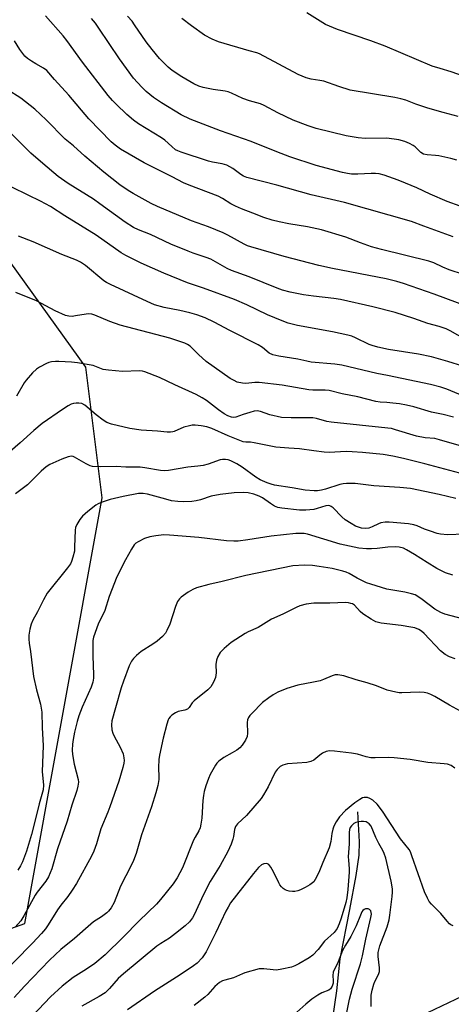
# Model space of a CAD drawing. Units: inches. Extents: x 1231769 to 1237769, y 553454 to 557454.
# Drawn here: x 1231988 to 1232132, y 555768 to 556095 of the extents above; entities that cross this region are included whole.
import ezdxf

# ---------------------------------------------------------------- set-up
doc = ezdxf.new("R2010")
doc.units = ezdxf.units.IN
doc.header["$MEASUREMENT"] = 0
for name, color, linetype in [('HYDRO-Single Line Stream', 4, 'Continuous'), ('NTRL-Trees', 3, 'Continuous'), ('Undefined', 1, 'Continuous')]:
    doc.layers.add(name, color=color, linetype=linetype)

msp = doc.modelspace()

# ---------------------------------------------------------------- linework, layer by layer
at = {"layer": 'HYDRO-Single Line Stream'}
msp.add_lwpolyline([(1232100.52, 555831.69), (1232101, 555821.78), (1232100.94, 555817.38), (1232099.96, 555810.56), (1232097.81, 555799.3), (1232094.56, 555782.95), (1232093.45, 555772.38), (1232091.56, 555758.71)], dxfattribs=at)
at = {"layer": 'NTRL-Trees'}
msp.add_lwpolyline([(1231769.57, 555090.78), (1231769.61, 555724.12), (1231812.24, 555751.67), (1231925.57, 555771.63), (1231990.04, 555794.72), (1232015.77, 555935.93), (1232010.29, 555979.31), (1231922.9, 556100.94)], dxfattribs=at)
at = {"layer": 'Undefined'}
for points, elevation in [([(1232132.26, 556022.65), (1232122.43, 556026.12), (1232118.35, 556027.75), (1232096.21, 556034.03), (1232085.08, 556036.58), (1232073.65, 556039.81), (1232063.76, 556042.33), (1232062.69, 556042.72), (1232061.72, 556043.25), (1232059.11, 556045.25), (1232058.13, 556045.86), (1232057.1, 556046.38), (1232055.53, 556046.86), (1232052.4, 556047.41), (1232051.08, 556047.77), (1232041.97, 556050.7), (1232040.88, 556051.12), (1232040.13, 556051.53), (1232038.82, 556052.57), (1232036.54, 556054.65), (1232035.49, 556055.45), (1232027.79, 556060.15), (1232026.11, 556061.32), (1232023.93, 556063.24), (1232020.35, 556066.64), (1232019.22, 556067.82), (1232017.79, 556069.53), (1232009.23, 556080.58), (1232003.98, 556087.84), (1232002.8, 556089.35), (1231996.96, 556095.95)], 436), ([(1232138.13, 556075.1), (1232131.5, 556077.37), (1232127.85, 556078.44), (1232125.22, 556079.32), (1232109.65, 556085.88), (1232104.91, 556087.67), (1232093.87, 556091.46), (1232089.9, 556093.15), (1232083.7, 556096.92)], 444), ([(1232133.38, 556048.04), (1232131.42, 556048.61), (1232127.48, 556049.48), (1232126.35, 556049.64), (1232123.62, 556049.79), (1232122.36, 556050.08), (1232121.44, 556050.66), (1232119.63, 556052.46), (1232118.97, 556052.98), (1232117.73, 556053.65), (1232116.14, 556054.3), (1232114.18, 556054.76), (1232110.17, 556055.35), (1232103.04, 556055.29), (1232100.7, 556055.5), (1232096.66, 556056.19), (1232086.8, 556058.52), (1232084.1, 556059.44), (1232079.08, 556061.39), (1232074.07, 556063.83), (1232069.49, 556066.21), (1232068.29, 556066.73), (1232064.62, 556067.79), (1232062.39, 556068.56), (1232058.65, 556070.33), (1232057.6, 556070.73), (1232056.55, 556070.96), (1232052.63, 556071.53), (1232049.23, 556072.22), (1232047.85, 556072.58), (1232046.13, 556073.36), (1232042.2, 556075.75), (1232039.03, 556077.86), (1232037.67, 556078.96), (1232034.77, 556081.84), (1232032.29, 556084.78), (1232030.3, 556087.35), (1232026.5, 556093.02), (1232025.66, 556094.17), (1232024.21, 556095.81)], 440), ([(1232133.84, 556062.6), (1232128.86, 556063.9), (1232123.85, 556065.36), (1232119.8, 556066.7), (1232116.46, 556067.93), (1232114.85, 556068.42), (1232112.85, 556068.82), (1232098.03, 556071.35), (1232094.23, 556072.49), (1232089.28, 556074.25), (1232087.94, 556074.52), (1232085.07, 556074.93), (1232083.42, 556075.42), (1232080.78, 556076.55), (1232068, 556083.33), (1232067.08, 556083.67), (1232064.51, 556084.34), (1232054.39, 556087.33), (1232052.26, 556088.22), (1232049.75, 556089.56), (1232045.38, 556092.61), (1232042.19, 556095.1)], 442), ([(1232135.59, 556010.16), (1232130.87, 556011.63), (1232128.76, 556012.51), (1232125.83, 556013.97), (1232124.18, 556014.58), (1232108.42, 556018.44), (1232105.17, 556019.32), (1232101.41, 556020.59), (1232096.58, 556022.51), (1232088.5, 556024.9), (1232083.91, 556025.95), (1232077.65, 556026.97), (1232074.44, 556027.57), (1232072.15, 556028.16), (1232069.4, 556029.02), (1232065.76, 556030.5), (1232061.94, 556031.93), (1232060.02, 556032.76), (1232058.42, 556033.58), (1232055.65, 556035.38), (1232054.28, 556036.1), (1232044.65, 556039.73), (1232042.75, 556040.53), (1232038.95, 556042.57), (1232029.64, 556047.19), (1232021.89, 556051.69), (1232020.04, 556053.03), (1232018.77, 556054.14), (1232011.37, 556061.81), (1232004.7, 556069.64), (1231999.91, 556074.84), (1231997.34, 556077.84), (1231996.31, 556078.61), (1231993.71, 556080), (1231992.28, 556080.88), (1231990.93, 556081.84), (1231990.12, 556082.59), (1231988.41, 556084.78), (1231986.63, 556087.63)], 434), ([(1232141.34, 555997.78), (1232125.9, 556003.6), (1232115.7, 556007.13), (1232113.48, 556007.83), (1232110.01, 556008.69), (1232092.23, 556012.14), (1232087.68, 556013.14), (1232076.16, 556016.07), (1232065.06, 556019.24), (1232063.98, 556019.65), (1232062.9, 556020.16), (1232057.46, 556023.18), (1232055.88, 556023.97), (1232051.07, 556025.89), (1232045.35, 556027.97), (1232034.14, 556032.67), (1232031.99, 556033.68), (1232026.08, 556036.96), (1232024.34, 556038.03), (1232021.66, 556039.92), (1232016.34, 556044.12), (1232010.01, 556049.39), (1232006.19, 556052.8), (1232003.46, 556055.05), (1231997.17, 556061.49), (1231993.37, 556065.02), (1231988.75, 556068.6), (1231984.22, 556071.56)], 432), ([(1232137.06, 555988.09), (1232131.21, 555991.43), (1232129.91, 555992.09), (1232127.54, 555992.89), (1232123.81, 555993.88), (1232119.17, 555995.47), (1232112.92, 555997.48), (1232105.53, 555999.4), (1232094.79, 556001.81), (1232092.61, 556002.16), (1232085.91, 556002.93), (1232082.59, 556003.41), (1232078.12, 556004.24), (1232075.61, 556004.9), (1232073.77, 556005.57), (1232064.57, 556009.31), (1232058.67, 556011.42), (1232057.22, 556012.11), (1232053.38, 556014.37), (1232051.85, 556015.15), (1232050.21, 556015.78), (1232045.89, 556017.19), (1232044.25, 556017.83), (1232038.53, 556020.23), (1232031.84, 556023.34), (1232027.8, 556024.96), (1232026.1, 556025.74), (1232023.33, 556027.44), (1232015, 556033.6), (1232012.85, 556035.11), (1232004.46, 556040.29), (1232001.14, 556042.68), (1231996.03, 556046.95), (1231992.08, 556050.42), (1231985.35, 556057.12)], 430), ([(1232135.42, 555979.65), (1232130.39, 555981.28), (1232125.03, 555982.74), (1232120.75, 555983.68), (1232110.81, 555985.24), (1232107.19, 555986.03), (1232105.36, 555986.52), (1232104.3, 555986.9), (1232099.82, 555989.09), (1232098.55, 555989.59), (1232097.25, 555990), (1232092.16, 555991.13), (1232080.53, 555993.2), (1232078.84, 555993.57), (1232077.49, 555993.97), (1232075.42, 555994.73), (1232070.65, 555996.7), (1232063.8, 555999.99), (1232059.67, 556001.85), (1232049.36, 556005.54), (1232044.02, 556007.37), (1232036.22, 556010.59), (1232028.67, 556013.88), (1232023.61, 556016.44), (1232022.07, 556017.3), (1232013.71, 556023.16), (1232003.42, 556029.58), (1231998.56, 556032.71), (1231995.24, 556034.48), (1231991.25, 556036.39), (1231985.78, 556039.15)], 428), ([(1232135.43, 555969.8), (1232130.09, 555972), (1232128.16, 555972.66), (1232124.74, 555973.57), (1232110.4, 555976.6), (1232106.91, 555977.27), (1232095.24, 555979.99), (1232092.96, 555980.33), (1232085.07, 555981.06), (1232083.61, 555981.34), (1232080.65, 555982.06), (1232074.34, 555983.02), (1232072.35, 555983.46), (1232071.2, 555984.05), (1232068.97, 555985.83), (1232067.47, 555986.78), (1232058.13, 555991.52), (1232052.95, 555994.28), (1232049.9, 555995.72), (1232047.12, 555996.75), (1232044.86, 555997.44), (1232041.52, 555998.21), (1232036.31, 555999.17), (1232033.07, 556000.09), (1232030.68, 556001.1), (1232018.53, 556006.74), (1232017.23, 556007.4), (1232016.32, 556007.99), (1232010.23, 556013.05), (1232008.53, 556014.18), (1232007.22, 556014.82), (1232002.38, 556016.79), (1231992.83, 556020.92), (1231987.98, 556022.88)], 426), ([(1232132.31, 555962.71), (1232128.84, 555963.65), (1232125.05, 555964.37), (1232119.19, 555966.15), (1232116.76, 555966.73), (1232114.46, 555967.16), (1232112.16, 555967.45), (1232110.15, 555967.65), (1232107.94, 555967.74), (1232106.56, 555967.91), (1232100.55, 555969.5), (1232095.36, 555970.5), (1232091.11, 555971.59), (1232089.69, 555971.68), (1232085.68, 555971.7), (1232084.27, 555971.8), (1232075.44, 555973.35), (1232067.83, 555974.26), (1232066.45, 555974.29), (1232063.42, 555973.88), (1232062.27, 555974), (1232060.57, 555974.42), (1232059.5, 555974.87), (1232058.25, 555975.63), (1232050.23, 555981.28), (1232047.67, 555983.54), (1232044.94, 555986.27), (1232044.12, 555986.87), (1232043.16, 555987.35), (1232038.17, 555988.95), (1232021.68, 555993.27), (1232018.28, 555994.5), (1232013.3, 555996.57), (1232012.27, 555996.9), (1232011.24, 555997.02), (1232010.42, 555996.99), (1232006.95, 555996.34), (1232005.79, 555996.2), (1232004.7, 555996.27), (1232003.62, 555996.51), (1232000.12, 555998.07), (1231993.91, 556001.33), (1231987.14, 556004.15)], 424), ([(1232134.22, 555953.4), (1232127.71, 555955.28), (1232126.13, 555955.62), (1232122.87, 555955.94), (1232120.02, 555956.43), (1232113.05, 555958.6), (1232111.73, 555958.94), (1232110.56, 555959.14), (1232091.72, 555961.08), (1232090.3, 555961.34), (1232086.85, 555962.28), (1232085.63, 555962.5), (1232083.91, 555962.55), (1232078.5, 555962.48), (1232075.27, 555962.67), (1232071.34, 555963.56), (1232068.3, 555964.6), (1232067.22, 555964.8), (1232066.13, 555964.69), (1232064.75, 555964.33), (1232062.55, 555963.66), (1232060.06, 555962.77), (1232059.24, 555962.65), (1232058.71, 555962.71), (1232057.45, 555963.18), (1232056.23, 555963.88), (1232054.36, 555965.17), (1232050.42, 555968.23), (1232048.94, 555969.2), (1232046.99, 555970.32), (1232039.87, 555973.48), (1232034.83, 555975.96), (1232029.89, 555977.78), (1232029.08, 555977.98), (1232028.09, 555978.09), (1232022.54, 555977.9), (1232017.81, 555978.3), (1232016.1, 555978.63), (1232012.73, 555979.89), (1232007.56, 555980.78), (1232005.55, 555981.03), (1232001.34, 555981.28), (1232000.25, 555981.28), (1231998.91, 555981.14), (1231998.11, 555980.93), (1231997.31, 555980.58), (1231994.95, 555979.3), (1231993.94, 555978.68), (1231992.64, 555977.5), (1231990.49, 555975.09), (1231989.83, 555974.11), (1231987.34, 555969.71)], 422), ([(1232137.78, 555943.25), (1232122.84, 555947.25), (1232115.71, 555949.06), (1232112.23, 555949.86), (1232109, 555950.33), (1232102.17, 555951.05), (1232098.75, 555951.28), (1232096.75, 555951.33), (1232091.06, 555951.07), (1232089.38, 555951.13), (1232085.94, 555951.53), (1232081.28, 555952.28), (1232077.67, 555952.41), (1232073.32, 555952.8), (1232066.14, 555954.28), (1232065.01, 555954.43), (1232063.4, 555954.44), (1232062.55, 555954.59), (1232061.44, 555954.97), (1232057.57, 555956.53), (1232052.13, 555959.01), (1232050.53, 555959.5), (1232048.59, 555959.92), (1232046.66, 555960.07), (1232045.56, 555960.05), (1232044.72, 555959.93), (1232042.81, 555959.39), (1232039.68, 555958.03), (1232039.15, 555957.87), (1232038.45, 555957.77), (1232037.3, 555957.82), (1232034.12, 555958.16), (1232028.65, 555958.4), (1232024.91, 555958.97), (1232018.89, 555960.41), (1232017.27, 555960.98), (1232016.05, 555961.76), (1232013.72, 555963.57), (1232009.99, 555966.77), (1232009.05, 555967.27), (1232007.96, 555967.44), (1232007.1, 555967.43), (1232006.26, 555967.3), (1232005.48, 555967.05), (1232004.49, 555966.56), (1232002.55, 555965.34), (1231995.79, 555960.6), (1231993.05, 555958.38), (1231988.52, 555954.23), (1231984.35, 555950.55)], 420), ([(1232133.07, 555935.71), (1232127.53, 555937.04), (1232118, 555939.09), (1232114.52, 555939.45), (1232105.94, 555940.01), (1232099.7, 555940.68), (1232096.86, 555940.68), (1232095.74, 555940.61), (1232094.6, 555940.39), (1232089.82, 555938.85), (1232088.53, 555938.51), (1232087.2, 555938.29), (1232086.05, 555938.26), (1232083.14, 555938.47), (1232078.83, 555939.28), (1232072.98, 555940.19), (1232071.86, 555940.48), (1232070.49, 555940.97), (1232068.14, 555942), (1232066.7, 555942.87), (1232062.19, 555946.14), (1232060.48, 555947.24), (1232058.43, 555948.3), (1232057.58, 555948.57), (1232056.71, 555948.73), (1232055.69, 555948.7), (1232054.91, 555948.56), (1232050.88, 555947.17), (1232049.21, 555946.75), (1232047.5, 555946.5), (1232044.17, 555946.18), (1232037.73, 555945), (1232036.39, 555944.9), (1232035.07, 555945.04), (1232029.89, 555945.97), (1232028.31, 555946.14), (1232023.61, 555946.19), (1232020.36, 555946.33), (1232015.18, 555946.23), (1232012.57, 555946.38), (1232011.75, 555946.62), (1232010.46, 555947.23), (1232006.59, 555949.51), (1232006.11, 555949.71), (1232005.56, 555949.8), (1232004.5, 555949.61), (1232002.38, 555948.78), (1231998.41, 555947), (1231997.19, 555946.27), (1231995.5, 555944.84), (1231991, 555940.32), (1231986.98, 555937.35)], 418), ([(1232136.02, 555923.91), (1232130.35, 555923.73), (1232128.01, 555923.89), (1232126.88, 555924.15), (1232124.65, 555924.9), (1232122.73, 555925.62), (1232120.27, 555926.68), (1232119.13, 555927.02), (1232117.36, 555927.32), (1232111, 555927.92), (1232109.61, 555927.94), (1232108.25, 555927.69), (1232107.44, 555927.38), (1232105.3, 555926.32), (1232104.18, 555925.95), (1232103.02, 555925.84), (1232101.84, 555925.96), (1232100.83, 555926.23), (1232099.84, 555926.62), (1232098.32, 555927.48), (1232096.35, 555928.72), (1232095.24, 555929.67), (1232092.42, 555932.66), (1232091.77, 555933.15), (1232091.3, 555933.34), (1232090.78, 555933.4), (1232089.99, 555933.31), (1232087.14, 555932.41), (1232085.98, 555932.13), (1232083.31, 555931.89), (1232081.27, 555931.88), (1232075.39, 555932.51), (1232074.01, 555932.81), (1232072.98, 555933.24), (1232071.55, 555934.14), (1232068.93, 555935.97), (1232067.89, 555936.54), (1232066.04, 555937.18), (1232064.14, 555937.64), (1232062.72, 555937.71), (1232059.58, 555937.64), (1232054.89, 555937.08), (1232051.96, 555936.51), (1232048.33, 555935.33), (1232046.91, 555934.98), (1232045.47, 555934.79), (1232042.58, 555934.7), (1232040.84, 555934.76), (1232038.8, 555935.02), (1232036.85, 555935.48), (1232030.74, 555937.18), (1232029.38, 555937.38), (1232027.77, 555937.37), (1232022.67, 555936.47), (1232018.39, 555935.37), (1232015.73, 555934.51), (1232014.42, 555933.95), (1232013.7, 555933.51), (1232010.99, 555931.39), (1232009.27, 555929.86), (1232008.35, 555928.78), (1232007.32, 555927.1), (1232006.88, 555926.09), (1232006.74, 555925.24), (1232006.62, 555919.69), (1232006.52, 555918.23), (1232006.07, 555916.24), (1232005.62, 555914.87), (1232005.21, 555914.11), (1232004.2, 555912.72), (1231997.52, 555904.31), (1231996.3, 555902.1), (1231994.35, 555898.11), (1231992.7, 555895.32), (1231992.17, 555894.01), (1231991.78, 555892.35), (1231991.46, 555890.39), (1231991.41, 555889.03), (1231991.5, 555887.68), (1231991.94, 555884.94), (1231993.01, 555876.66), (1231993.95, 555872.27), (1231995.33, 555867.49), (1231995.74, 555864.85), (1231995.89, 555859.79), (1231996.2, 555853.61), (1231995.83, 555845.11), (1231996.3, 555840.56), (1231996.2, 555839.04), (1231994.8, 555834.44), (1231993.32, 555828.14), (1231992.26, 555824.17), (1231990.64, 555818.73), (1231989.34, 555815.1), (1231988.68, 555813.84), (1231987.75, 555812.38)], 416), ([(1232132.05, 555910.27), (1232129.64, 555911.11), (1232128.09, 555911.8), (1232126.82, 555912.5), (1232123.57, 555914.47), (1232119.43, 555917.2), (1232116.73, 555918.77), (1232115.69, 555919.23), (1232114.28, 555919.59), (1232113.1, 555919.69), (1232110.52, 555919.55), (1232107.01, 555919.17), (1232105.07, 555919.06), (1232103.41, 555919.08), (1232100.92, 555919.32), (1232097.79, 555919.93), (1232094.76, 555920.64), (1232083.9, 555923.87), (1232082.8, 555924.1), (1232081.74, 555924.19), (1232080, 555924.09), (1232071.84, 555923.22), (1232064.1, 555922), (1232060.86, 555921.61), (1232059.43, 555921.54), (1232056.97, 555921.71), (1232047.79, 555922.76), (1232038.13, 555923.62), (1232036.22, 555923.67), (1232033.55, 555923.4), (1232031.52, 555922.98), (1232029.83, 555922.43), (1232027.71, 555921.36), (1232026.97, 555920.88), (1232026.39, 555920.35), (1232025.43, 555918.95), (1232023.46, 555915.44), (1232020.66, 555909.73), (1232018.03, 555903.19), (1232016.69, 555898.54), (1232014.44, 555894.03), (1232012.9, 555889.7), (1232012.7, 555888.57), (1232012.62, 555886.81), (1232012.61, 555883.58), (1232012.88, 555877.27), (1232012.83, 555876.15), (1232012.63, 555874.77), (1232012.12, 555873.12), (1232009.12, 555866.54), (1232008.06, 555863.6), (1232007.48, 555861.7), (1232006.62, 555858.15), (1232006.09, 555855.73), (1232005.86, 555854.17), (1232005.75, 555852.23), (1232005.87, 555850.77), (1232006.42, 555847.55), (1232007.8, 555842.44), (1232007.88, 555841.59), (1232007.71, 555840.21), (1232007.36, 555838.83), (1232005.73, 555833.91), (1232004.18, 555828.66), (1232000.93, 555819.47), (1231999, 555812.87), (1231997.93, 555810.22), (1231997.03, 555808.77), (1231994.18, 555805.06), (1231993.51, 555804.08), (1231989.81, 555797.17), (1231988.79, 555795.58), (1231986.88, 555793.44)], 414), ([(1232135.77, 555895.71), (1232129.49, 555897.39), (1232128.16, 555897.93), (1232126.13, 555899), (1232121.94, 555902.27), (1232120.53, 555903.21), (1232119.55, 555903.74), (1232118.44, 555904.11), (1232116.14, 555904.65), (1232110.25, 555905.67), (1232104.85, 555907.31), (1232103.51, 555907.81), (1232101.65, 555908.64), (1232100.37, 555909.3), (1232097.7, 555910.88), (1232096.7, 555911.34), (1232095.64, 555911.68), (1232092.06, 555912.51), (1232087.8, 555913.21), (1232085.53, 555913.5), (1232082.93, 555913.63), (1232079.06, 555913.39), (1232063.46, 555910.16), (1232055.59, 555908.17), (1232051.14, 555907.19), (1232047.03, 555906.06), (1232045.79, 555905.5), (1232044.34, 555904.71), (1232041.97, 555902.99), (1232041.38, 555902.4), (1232040.77, 555901.54), (1232040.1, 555899.93), (1232038.17, 555894.01), (1232037.26, 555891.92), (1232036.72, 555891.01), (1232035.77, 555889.98), (1232034.01, 555888.45), (1232032.59, 555887.41), (1232028.65, 555884.92), (1232027.16, 555883.64), (1232026.17, 555882.65), (1232025.51, 555881.75), (1232024.75, 555880.2), (1232022.79, 555875.09), (1232022.07, 555872.88), (1232020.13, 555866.3), (1232019, 555861.99), (1232018.84, 555860.58), (1232018.97, 555858.96), (1232019.25, 555857.9), (1232019.76, 555856.85), (1232021.75, 555853.25), (1232022.75, 555850.98), (1232022.99, 555849.62), (1232023.01, 555848.77), (1232022.94, 555847.92), (1232022.59, 555846.5), (1232021.24, 555841.98), (1232018.27, 555833.35), (1232017.66, 555831.68), (1232015.35, 555826.08), (1232013.89, 555821.08), (1232012.98, 555818.66), (1232012.26, 555817.07), (1232007.21, 555808.01), (1232005.85, 555805.72), (1232004.37, 555803.6), (1232002.09, 555800.78), (1232000.91, 555799.17), (1231997.89, 555794.26), (1231996.9, 555792.87), (1231995.61, 555791.34), (1231992.63, 555788.17), (1231980.7, 555776.1)], 412), ([(1232132.92, 555882.56), (1232131.05, 555883.18), (1232129.58, 555883.97), (1232128.03, 555885.14), (1232122.55, 555890.93), (1232121.68, 555891.67), (1232120.77, 555892.23), (1232119.54, 555892.77), (1232118.12, 555893.09), (1232114.95, 555893.61), (1232108.27, 555894.4), (1232107.45, 555894.56), (1232106.5, 555894.86), (1232104.97, 555895.68), (1232102.23, 555897.49), (1232101.34, 555898.24), (1232099.44, 555900.3), (1232098.77, 555900.74), (1232098.27, 555900.94), (1232097.46, 555901.12), (1232096.6, 555901.19), (1232091.25, 555901.06), (1232085.97, 555901.04), (1232083.49, 555900.67), (1232081.39, 555900.1), (1232080.1, 555899.52), (1232075.74, 555897.31), (1232071.89, 555895.66), (1232067.53, 555892.95), (1232064.22, 555891.5), (1232063.2, 555890.96), (1232058.56, 555887.94), (1232056.23, 555886), (1232054.93, 555884.65), (1232054.09, 555883.31), (1232053.64, 555882.06), (1232053.52, 555880.63), (1232053.59, 555877.92), (1232053.37, 555876.35), (1232052.68, 555874.76), (1232051.79, 555873.27), (1232050.79, 555872.25), (1232046.28, 555868.56), (1232045.66, 555867.89), (1232044.57, 555866.37), (1232044.05, 555865.88), (1232043.16, 555865.49), (1232041.02, 555865.06), (1232040.03, 555864.59), (1232038.88, 555863.84), (1232038.26, 555863.31), (1232037.84, 555862.78), (1232037.6, 555862.27), (1232037.17, 555860.89), (1232035.97, 555856.16), (1232034.73, 555850.54), (1232034.58, 555849.08), (1232034.47, 555846.45), (1232034.6, 555843.29), (1232034.56, 555842.5), (1232034.21, 555840.53), (1232033.58, 555838.03), (1232032.07, 555833.39), (1232028.85, 555824.06), (1232027.02, 555817.89), (1232026.17, 555815.54), (1232025.41, 555813.88), (1232021.8, 555807.12), (1232019.71, 555801.61), (1232018.73, 555799.88), (1232017.89, 555798.79), (1232017.3, 555798.2), (1232015.52, 555796.84), (1232012.92, 555795.19), (1232012.01, 555794.51), (1232006.62, 555789.69), (1232002.05, 555786.05), (1231998.31, 555782.56), (1231989.96, 555773.84), (1231986.53, 555770.1)], 410), ([(1232135.82, 555864.47), (1232130.98, 555867.13), (1232126.14, 555870.07), (1232124.81, 555870.73), (1232123.71, 555871.15), (1232122.61, 555871.37), (1232120.94, 555871.47), (1232115.18, 555871.26), (1232114.32, 555871.29), (1232113.18, 555871.47), (1232110.35, 555872.18), (1232106.76, 555873.55), (1232103.7, 555874.6), (1232100.04, 555875.6), (1232095.94, 555876.89), (1232093.96, 555877.19), (1232093.1, 555877.17), (1232092.11, 555876.93), (1232089.19, 555875.63), (1232088.11, 555875.28), (1232085.85, 555874.79), (1232080.68, 555873.83), (1232076.98, 555872.71), (1232074.02, 555871.42), (1232072.45, 555870.63), (1232071.01, 555869.62), (1232068.94, 555867.99), (1232065.36, 555864.41), (1232064.78, 555863.74), (1232064.32, 555863.02), (1232064.02, 555862.24), (1232063.9, 555861.4), (1232063.98, 555857.88), (1232063.86, 555856.74), (1232063.29, 555855.5), (1232062.22, 555853.85), (1232061.48, 555853.02), (1232060.38, 555852.17), (1232058.94, 555851.28), (1232056.09, 555849.77), (1232054.46, 555848.53), (1232053.84, 555847.93), (1232053.3, 555847.24), (1232051.54, 555844.16), (1232050.98, 555842.83), (1232050.19, 555840.37), (1232049.62, 555838.45), (1232049.35, 555837.15), (1232049.15, 555835.54), (1232048.77, 555829.69), (1232048.54, 555827.63), (1232048.31, 555826.48), (1232047.85, 555825.42), (1232046.59, 555823.33), (1232046.1, 555822.31), (1232042.45, 555813.14), (1232040.59, 555809.82), (1232039.34, 555807.84), (1232035.1, 555802.62), (1232033.75, 555801.09), (1232028.01, 555795.6), (1232022.69, 555790.18), (1232016.72, 555784.31), (1232013.29, 555781.42), (1232010.51, 555779.54), (1232006.08, 555776.78), (1232002.51, 555773.9), (1231998.6, 555770.37), (1231992.59, 555764.04)], 408), ([(1232132.78, 555846.28), (1232131.58, 555847.12), (1232130.35, 555847.56), (1232129.18, 555847.7), (1232123.81, 555848.1), (1232117.97, 555849.08), (1232112.63, 555849.66), (1232110.88, 555849.73), (1232106.31, 555849.62), (1232104.92, 555849.7), (1232103.3, 555849.99), (1232100.51, 555850.84), (1232098.53, 555851.27), (1232092.89, 555851.85), (1232091.19, 555851.94), (1232090.11, 555851.75), (1232088.87, 555851.19), (1232087.95, 555850.57), (1232085.99, 555848.92), (1232085.03, 555848.41), (1232083.64, 555848.17), (1232077.27, 555847.66), (1232075.69, 555847.27), (1232074.77, 555846.74), (1232073.78, 555845.75), (1232073.13, 555844.86), (1232070.78, 555840), (1232069.33, 555837.42), (1232068.52, 555836.2), (1232063.59, 555830.48), (1232060.64, 555827.71), (1232059.97, 555826.85), (1232059.64, 555825.84), (1232059.31, 555823.52), (1232059.12, 555822.66), (1232058.53, 555821), (1232057.5, 555818.56), (1232054.93, 555813.88), (1232051.61, 555808.67), (1232049.25, 555804.05), (1232046.42, 555797.82), (1232045.69, 555796.54), (1232044.7, 555795.27), (1232043.26, 555793.89), (1232040.11, 555791.34), (1232038.04, 555789.84), (1232035.17, 555788.03), (1232033.9, 555787.11), (1232022.82, 555777.97), (1232021.11, 555776.43), (1232018.18, 555773.08), (1232016.76, 555771.69), (1232014.77, 555770.43), (1232009.05, 555767.29)], 406), ([(1232132.21, 555793.92), (1232131.45, 555794.26), (1232130.99, 555794.58), (1232130.2, 555795.43), (1232128.17, 555797.97), (1232125.07, 555801.08), (1232124.3, 555801.95), (1232123.65, 555803.06), (1232122.74, 555805.23), (1232118.53, 555817.16), (1232118.01, 555818.49), (1232117.61, 555819.22), (1232114.72, 555822.81), (1232108.75, 555832.01), (1232106.95, 555834.32), (1232105.53, 555835.64), (1232104.6, 555836.22), (1232103.78, 555836.46), (1232103.22, 555836.54), (1232102.67, 555836.51), (1232102.17, 555836.35), (1232101.2, 555835.82), (1232099.57, 555834.69), (1232096.52, 555832.14), (1232094.52, 555830.09), (1232093.41, 555828.47), (1232092.63, 555827), (1232092.26, 555825.96), (1232092, 555824.6), (1232091.66, 555821.85), (1232091.06, 555819.74), (1232088.97, 555814.96), (1232087.66, 555811.61), (1232086.44, 555809.25), (1232085.95, 555808.53), (1232085.55, 555808.13), (1232084.61, 555807.49), (1232083.08, 555806.65), (1232081.52, 555805.86), (1232080.72, 555805.56), (1232079.69, 555805.34), (1232078.88, 555805.3), (1232077.78, 555805.43), (1232076.97, 555805.64), (1232076.47, 555805.85), (1232075.83, 555806.29), (1232075.25, 555806.84), (1232074.74, 555807.46), (1232074.32, 555808.2), (1232072.56, 555811.85), (1232071.69, 555813.36), (1232071.05, 555814.22), (1232070.66, 555814.5), (1232070.19, 555814.58), (1232069.4, 555814.46), (1232068.64, 555814.14), (1232067.59, 555813.23), (1232065.91, 555811.29), (1232060.27, 555804.12), (1232058.36, 555801.52), (1232057.51, 555800.12), (1232056.83, 555798.81), (1232053.46, 555791.65), (1232050.22, 555785.25), (1232049.63, 555784.25), (1232048.96, 555783.33), (1232047.22, 555781.48), (1232046.05, 555780.61), (1232041.66, 555777.68), (1232033.14, 555772.25), (1232024.17, 555766.05)], 404), ([(1232105.01, 555767.12), (1232104.97, 555768.55), (1232105.04, 555770.85), (1232105.32, 555772.59), (1232105.87, 555774.59), (1232106.21, 555775.4), (1232107.42, 555777.72), (1232107.76, 555778.72), (1232107.79, 555779.97), (1232107.29, 555783.71), (1232107.36, 555785.09), (1232107.9, 555787.24), (1232110.26, 555793.54), (1232110.96, 555795.87), (1232111.23, 555797.48), (1232111.96, 555803.67), (1232112.06, 555805.09), (1232112.03, 555806.15), (1232111.61, 555808.73), (1232109.83, 555816.36), (1232109.33, 555817.96), (1232108.88, 555818.95), (1232107.56, 555821.23), (1232106.53, 555823.19), (1232104.95, 555826.98), (1232104.3, 555827.79), (1232103.33, 555828.39), (1232102.51, 555828.57), (1232101.65, 555828.57), (1232100.79, 555828.47), (1232099.97, 555828.22), (1232099.24, 555827.82), (1232098.46, 555827.14), (1232098.04, 555826.55), (1232097.8, 555825.89), (1232097.69, 555824.84), (1232097.69, 555821.12), (1232097.4, 555816.84), (1232097.44, 555815.66), (1232097.75, 555812.78), (1232097.76, 555811.68), (1232097.24, 555805.98), (1232096.92, 555803.23), (1232096.61, 555801.62), (1232095.07, 555796.47), (1232094.41, 555794.55), (1232093.7, 555793.05), (1232092.76, 555791.73), (1232089.55, 555788.8), (1232087.4, 555786.05), (1232085.64, 555784.16), (1232084.48, 555783.32), (1232080.96, 555781.29), (1232079.68, 555780.61), (1232078.59, 555780.2), (1232075.38, 555779.51), (1232073.62, 555779.24), (1232072.48, 555779.27), (1232069.43, 555779.66), (1232068.65, 555779.67), (1232067.82, 555779.58), (1232063.11, 555778.28), (1232062.3, 555777.98), (1232059.31, 555776.62), (1232056.5, 555775.92), (1232055.68, 555775.65), (1232054.7, 555775.04), (1232053.12, 555773.72), (1232050.84, 555771.15), (1232049.77, 555770.17), (1232046.24, 555767.44)], 402), ([(1232096.94, 555765.19), (1232097.85, 555769.6), (1232098.75, 555772.88), (1232101.42, 555781.3), (1232102.17, 555783.98), (1232103.28, 555789.49), (1232104.94, 555796.65), (1232105.09, 555797.79), (1232105.04, 555798.33), (1232104.87, 555798.83), (1232104.4, 555799.36), (1232103.99, 555799.52), (1232103.55, 555799.58), (1232103.1, 555799.52), (1232102.67, 555799.3), (1232102.28, 555798.96), (1232101.96, 555798.52), (1232101.45, 555797.48), (1232100.06, 555793.93), (1232099.08, 555791.88), (1232098.27, 555790.39), (1232096.46, 555787.54), (1232095.5, 555785.71), (1232094, 555781.96), (1232092.42, 555778.49), (1232092.24, 555777.44), (1232092.43, 555775.69), (1232092.38, 555774.91), (1232092.08, 555773.9), (1232091.55, 555773.03), (1232090.92, 555772.6), (1232088.68, 555771.67), (1232087.28, 555770.92), (1232085.37, 555769.54), (1232083.3, 555767.89), (1232079.39, 555764.41)], 400), ([(1232148.25, 555767.79), (1232145.49, 555769.87), (1232144.52, 555770.49), (1232143.19, 555771.1), (1232142.1, 555771.48), (1232141.54, 555771.59), (1232140.69, 555771.6), (1232136.94, 555771.05), (1232135.27, 555770.58), (1232123.75, 555765.02)], 402)]:
    msp.add_lwpolyline(points, dxfattribs=dict(at, elevation=elevation))
msp.add_polyline3d([(1232134.55, 556032.79, 438), (1232130.17, 556034.38, 438), (1232124.62, 556036.8, 438), (1232120.18, 556038.86, 438), (1232116.43, 556040.46, 438), (1232113.98, 556041.42, 438), (1232109.28, 556043.12, 438), (1232107.71, 556043.52, 438), (1232106.39, 556043.66, 438), (1232105.05, 556043.66, 438), (1232100.55, 556043.38, 438), (1232098.53, 556043.44, 438), (1232097.12, 556043.63, 438), (1232095.47, 556044, 438), (1232086.75, 556046.3, 438), (1232078.07, 556049.15, 438), (1232073.72, 556050.82, 438), (1232065.16, 556054.3, 438), (1232055.04, 556057.77, 438), (1232044.94, 556061.62, 438), (1232041.95, 556063.1, 438), (1232035.41, 556067.1, 438), (1232032.75, 556068.91, 438), (1232030.38, 556070.83, 438), (1232028.95, 556072.24, 438), (1232026.18, 556075.25, 438), (1232021.48, 556081.66, 438), (1232014.7, 556091.92, 438), (1232013.51, 556093.58, 438), (1232012.22, 556095.09, 438)], dxfattribs=at)

doc.saveas('drawing.dxf')
